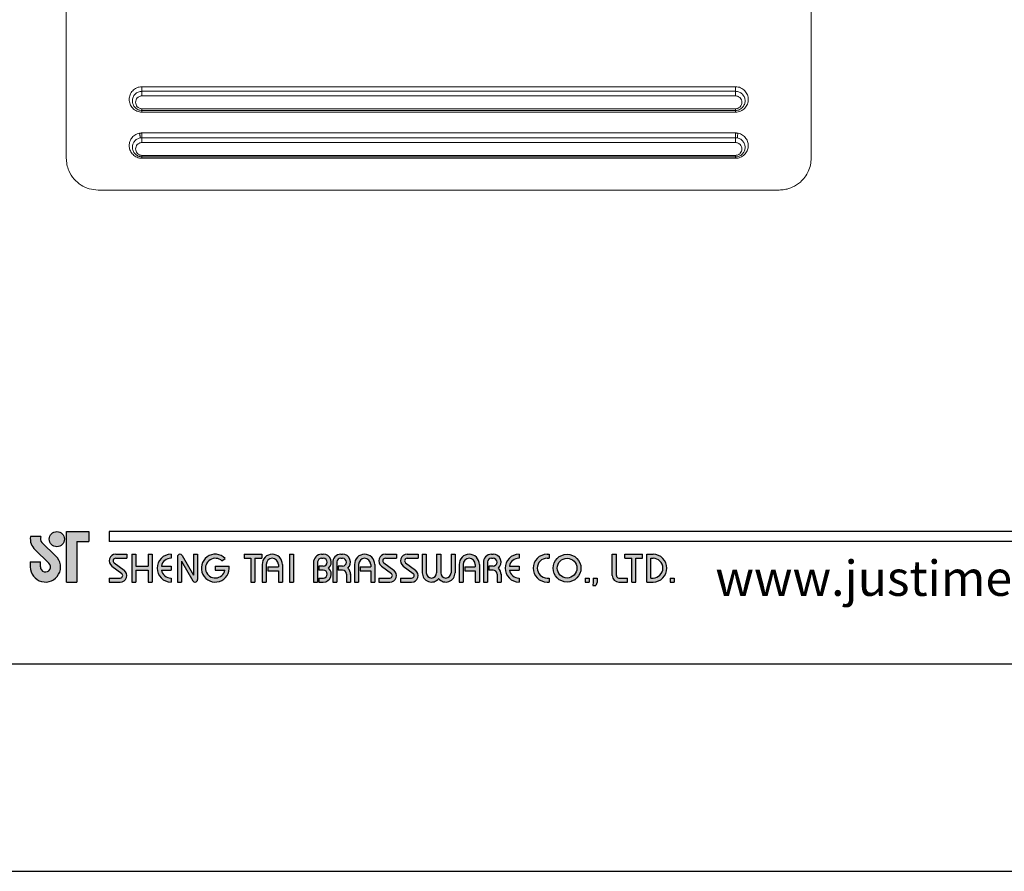
# Model space of a CAD drawing. Units: millimetres. Extents: x -199 to 414, y -295 to 661.
# Drawn here: x -155 to -78, y 364 to 431 of the extents above; entities that cross this region are included whole.
import ezdxf

# ---------------------------------------------------------------- set-up
doc = ezdxf.new("R2010")
doc.units = ezdxf.units.MM
doc.layers.add('A5', color=136, linetype='Continuous')
doc.layers.add('圖紙邊界', color=1, linetype='Continuous', plot=False)
doc.styles.add('CHINA', font='simplex.shx', dxfattribs={"bigfont": 'chineset.shx'})

msp = doc.modelspace()

# ---------------------------------------------------------------- hatches: boundary and pattern name
h = msp.add_hatch(color=256)
h.paths.add_polyline_path([(-153.32, 390.568), (-154.138, 390.568, 0.241208), (-153.789, 389.543), (-152.688, 388.477, -1.509937), (-153.359, 388.192), (-153.359, 388.588), (-154.151, 388.588), (-154.151, 388.192, 1.509937), (-152.137, 389.046), (-153.238, 390.112, -0.323109)])
h.paths.add_polyline_path([(-149.558, 390.964), (-151.3, 390.964), (-151.3, 387.004), (-150.508, 387.004), (-150.508, 390.172), (-149.558, 390.172)])
msp.add_hatch(color=256).paths.add_polyline_path([(-152.661, 390.37, 1), (-151.473, 390.37, 1)])
h = msp.add_hatch(color=256)
h.paths.add_polyline_path([(-146.588, 389.182), (-147.459, 389.182, 0.723861), (-147.764, 388.253), (-146.985, 387.679, -0.723861), (-147.102, 387.321), (-147.974, 387.321), (-147.974, 387.004), (-147.102, 387.004, 0.723861), (-146.797, 387.934), (-147.576, 388.508, -0.723861), (-147.459, 388.866), (-146.588, 388.866)])
h.paths.add_polyline_path([(-144.608, 389.182), (-144.925, 389.182), (-144.925, 388.252), (-145.875, 388.252), (-145.875, 389.182), (-146.192, 389.182), (-146.192, 387.004), (-145.875, 387.004), (-145.875, 387.935), (-144.925, 387.935), (-144.925, 387.004), (-144.608, 387.004)])
h.paths.add_polyline_path([(-143.123, 388.866), (-143.123, 389.182, 1), (-143.123, 387.004), (-143.123, 387.321, -0.354919), (-143.879, 387.935), (-143.123, 387.935), (-143.123, 388.252), (-143.879, 388.252, -0.354919)])
h.paths.add_polyline_path([(-142.254, 389.084, 0.270388), (-142.427, 389.182, 0.417862), (-142.628, 388.984), (-142.628, 387.004), (-142.311, 387.004), (-142.311, 388.638), (-141.418, 387.103, 0.270388), (-141.244, 387.004, 0.417862), (-141.044, 387.202), (-141.044, 389.182), (-141.361, 389.182), (-141.361, 387.549)])
h.paths.add_polyline_path([(-138.581, 388.252), (-139.658, 388.252), (-139.658, 387.935), (-138.902, 387.935, -3.815546), (-139.131, 388.657), (-138.887, 388.863, 6.212102)])
h.paths.add_polyline_path([(-136.015, 389.182), (-137.401, 389.182), (-137.401, 388.866), (-136.866, 388.866), (-136.866, 387.004), (-136.55, 387.004), (-136.55, 388.866), (-136.015, 388.866)])
h.paths.add_polyline_path([(-135.983, 388.39), (-135.983, 387.004), (-135.666, 387.004), (-135.666, 388.39, -1), (-134.716, 388.39), (-134.716, 388.192), (-135.535, 388.192), (-135.535, 387.876), (-134.716, 387.876), (-134.716, 387.004), (-134.399, 387.004), (-134.399, 388.39, 1)])
h.paths.add_polyline_path([(-133.52, 389.182), (-133.837, 389.182), (-133.837, 387.004), (-133.52, 387.004)])
h.paths.add_polyline_path([(-131.195, 389.182), (-131.335, 389.182, 0.398898), (-131.958, 388.591), (-131.958, 387.004), (-131.641, 387.004), (-131.641, 388.588, -0.386101), (-131.335, 388.866), (-131.195, 388.866, -1), (-131.195, 388.252), (-131.54, 388.252), (-131.54, 387.935), (-131.195, 387.935, -1), (-131.195, 387.321), (-131.54, 387.321), (-131.54, 387.004), (-131.195, 387.004, 0.688874), (-130.78, 388.093, 0.688874)])
h.paths.add_polyline_path([(-129.689, 389.182), (-129.829, 389.182, 0.398898), (-130.452, 388.591), (-130.452, 387.004), (-130.134, 387.004), (-130.134, 388.588, -0.386101), (-129.829, 388.866), (-129.689, 388.866, -1), (-129.689, 388.252), (-130.034, 388.252), (-130.034, 387.935), (-129.689, 387.935, -0.414214), (-129.382, 387.628), (-129.382, 387.004), (-129.066, 387.004), (-129.066, 387.658, 0.201265), (-129.273, 388.093, 0.688874)])
h.paths.add_polyline_path([(-128.749, 388.39), (-128.749, 387.004), (-128.432, 387.004), (-128.432, 388.39, -1), (-127.482, 388.39), (-127.482, 388.192), (-128.301, 388.192), (-128.301, 387.876), (-127.482, 387.876), (-127.482, 387.004), (-127.165, 387.004), (-127.165, 388.39, 1)])
h.paths.add_polyline_path([(-125.462, 389.182), (-126.333, 389.182, 0.723861), (-126.639, 388.253), (-125.86, 387.679, -0.723861), (-125.977, 387.321), (-126.848, 387.321), (-126.848, 387.004), (-125.977, 387.004, 0.723861), (-125.672, 387.934), (-126.451, 388.508, -0.723861), (-126.333, 388.866), (-125.462, 388.866)])
h.paths.add_polyline_path([(-123.76, 389.182), (-124.631, 389.182, 0.723861), (-124.936, 388.253), (-124.157, 387.679, -0.723861), (-124.274, 387.321), (-125.146, 387.321), (-125.146, 387.004), (-124.274, 387.004, 0.723861), (-123.969, 387.934), (-124.748, 388.508, -0.723861), (-124.631, 388.866), (-123.76, 388.866)])
h.paths.add_polyline_path([(-123.126, 389.182), (-123.443, 389.182), (-123.443, 387.727, 0.70893), (-122.156, 387.276, 0.70893), (-120.869, 387.727), (-120.869, 389.182), (-121.186, 389.182), (-121.186, 387.727, -1), (-121.997, 387.727), (-121.997, 389.182), (-122.314, 389.182), (-122.314, 387.727, -1), (-123.126, 387.727)])
h.paths.add_polyline_path([(-120.552, 388.39), (-120.552, 387.004), (-120.235, 387.004), (-120.235, 388.39, -1), (-119.285, 388.39), (-119.285, 388.192), (-120.104, 388.192), (-120.104, 387.876), (-119.285, 387.876), (-119.285, 387.004), (-118.968, 387.004), (-118.968, 388.39, 1)])
h.paths.add_polyline_path([(-117.889, 389.182), (-118.029, 389.182, 0.398898), (-118.651, 388.591), (-118.651, 387.004), (-118.334, 387.004), (-118.334, 388.588, -0.386101), (-118.029, 388.866), (-117.889, 388.866, -1), (-117.889, 388.252), (-118.234, 388.252), (-118.234, 387.935), (-117.889, 387.935, -0.414214), (-117.582, 387.628), (-117.582, 387.004), (-117.266, 387.004), (-117.266, 387.658, 0.201265), (-117.473, 388.093, 0.688874)])
h.paths.add_polyline_path([(-115.86, 389.182, 1), (-115.86, 387.004), (-115.86, 387.321, -0.354919), (-116.616, 387.935), (-115.86, 387.935), (-115.86, 388.252), (-116.616, 388.252, -0.354919), (-115.86, 388.866)])
h.paths.add_polyline_path([(-113.5, 389.182), (-113.662, 389.182, 1), (-113.662, 387.004), (-113.5, 387.004), (-113.5, 387.321), (-113.662, 387.321, -1), (-113.662, 388.866), (-113.5, 388.866)])
h.paths.add_polyline_path([(-113.183, 388.093, 1), (-111.006, 388.093, 1)])
h.paths.add_polyline_path([(-111.322, 388.093, -1), (-112.867, 388.093, -1)], flags=16)
h.paths.add_polyline_path([(-108.234, 389.182), (-108.551, 389.182), (-108.551, 387.519, 0.414214), (-108.036, 387.004), (-107.363, 387.004), (-107.363, 387.321), (-108.036, 387.321, -0.414214), (-108.234, 387.519)])
h.paths.add_polyline_path([(-106.175, 389.182), (-107.561, 389.182), (-107.561, 388.866), (-107.026, 388.866), (-107.026, 387.004), (-106.709, 387.004), (-106.709, 388.866), (-106.175, 388.866)])
h.paths.add_polyline_path([(-105.363, 389.182), (-105.858, 389.182), (-105.858, 387.004), (-105.363, 387.004, 1)])
h.paths.add_polyline_path([(-105.541, 388.866), (-105.363, 388.866, -1), (-105.363, 387.321), (-105.541, 387.321)], flags=16)
h = msp.add_hatch(color=256)
h.paths.add_polyline_path([(-110.372, 387.321), (-110.689, 387.321), (-110.689, 387.004), (-110.372, 387.004)])
h.paths.add_polyline_path([(-109.738, 387.321), (-110.055, 387.321), (-110.055, 387.004), (-110.066, 386.727), (-109.853, 386.727), (-109.738, 387.004)])
h.paths.add_polyline_path([(-103.711, 387.321), (-104.027, 387.321), (-104.027, 387.004), (-103.711, 387.004)])

# ---------------------------------------------------------------- linework, layer by layer
at = {"color": 7, "linetype": 'Continuous', "lineweight": 15}
for p, q in [((-151.326, 420.235), (-151.326, 466.485)), ((-92.976, 466.485), (-92.976, 420.235)), ((-98.901, 425.832), (-145.401, 425.832)), ((-145.401, 425.832), (-145.401, 425.473)), ((-98.901, 425.473), (-98.901, 425.832)), ((-145.401, 425.223), (-145.401, 425.473)), ((-98.901, 425.473), (-145.401, 425.473)), ((-98.901, 425.113), (-145.401, 425.113)), ((-98.901, 425.473), (-98.901, 425.113)), ((-145.401, 423.973), (-145.401, 424.108)), ((-145.401, 424.108), (-98.901, 424.108)), ((-145.401, 423.973), (-145.401, 423.842)), ((-145.401, 423.973), (-98.901, 423.973)), ((-145.401, 423.842), (-98.901, 423.842)), ((-98.901, 422.212), (-145.401, 422.212)), ((-145.401, 422.212), (-145.401, 421.835)), ((-98.901, 422.085), (-98.901, 422.212)), ((-145.401, 421.835), (-98.901, 421.835)), ((-145.401, 421.457), (-145.401, 421.585)), ((-98.901, 421.457), (-145.401, 421.457)), ((-98.901, 421.835), (-98.901, 421.457)), ((-145.401, 420.335), (-145.401, 420.452)), ((-145.401, 420.452), (-98.901, 420.452)), ((-145.401, 420.335), (-145.401, 420.222)), ((-145.401, 420.335), (-98.901, 420.335)), ((-145.401, 420.222), (-98.901, 420.222)), ((-95.476, 417.735), (-148.826, 417.735))]:
    msp.add_line(p, q, dxfattribs=at)
for p, q in [((-153.32, 390.568), (-154.138, 390.568)), ((-151.3, 387.004), (-151.3, 390.964)), ((-151.3, 390.964), (-149.558, 390.964)), ((-149.558, 390.964), (-149.558, 390.172)), ((-48.284, 390.964), (-147.974, 390.964)), ((-153.238, 390.112), (-152.137, 389.046)), ((-150.508, 390.172), (-150.508, 387.004)), ((-150.508, 390.172), (-149.558, 390.172)), ((-48.284, 390.172), (-147.974, 390.172)), ((-153.789, 389.543), (-152.688, 388.477)), ((-147.459, 389.182), (-146.588, 389.182)), ((-147.459, 388.866), (-146.588, 388.866)), ((-146.588, 389.182), (-146.588, 388.866)), ((-146.192, 389.182), (-146.192, 387.004)), ((-146.192, 389.182), (-145.875, 389.182)), ((-145.875, 389.182), (-145.875, 388.252)), ((-144.925, 389.182), (-144.608, 389.182)), ((-144.925, 389.182), (-144.925, 388.252)), ((-144.608, 389.182), (-144.608, 387.004)), ((-143.123, 389.182), (-143.123, 388.866)), ((-142.628, 388.984), (-142.628, 387.004)), ((-142.43, 389.182), (-142.425, 389.182)), ((-142.254, 389.084), (-141.361, 387.549)), ((-141.361, 389.182), (-141.044, 389.182)), ((-141.361, 389.182), (-141.361, 387.549)), ((-141.044, 389.182), (-141.044, 387.202)), ((-139.131, 388.657), (-138.887, 388.863)), ((-137.401, 389.182), (-136.015, 389.182)), ((-137.401, 389.182), (-137.401, 388.866)), ((-137.401, 388.866), (-136.866, 388.866)), ((-136.866, 388.866), (-136.866, 387.004)), ((-136.55, 388.866), (-136.55, 387.004)), ((-136.55, 388.866), (-136.015, 388.866)), ((-136.015, 389.182), (-136.015, 388.866)), ((-133.837, 389.182), (-133.837, 387.004)), ((-133.837, 389.182), (-133.52, 389.182)), ((-133.52, 389.182), (-133.52, 387.004)), ((-131.335, 389.182), (-131.195, 389.182)), ((-131.335, 388.866), (-131.195, 388.866)), ((-129.829, 389.182), (-129.689, 389.182)), ((-129.829, 388.866), (-129.689, 388.866)), ((-126.333, 389.182), (-125.462, 389.182)), ((-126.333, 389.182), (-125.462, 389.182)), ((-126.333, 388.866), (-125.462, 388.866)), ((-125.462, 389.182), (-125.462, 388.866)), ((-124.631, 389.182), (-123.76, 389.182)), ((-124.631, 389.182), (-123.76, 389.182)), ((-124.631, 388.866), (-123.76, 388.866)), ((-123.76, 389.182), (-123.76, 388.866)), ((-123.443, 389.182), (-123.126, 389.182)), ((-123.443, 389.182), (-123.443, 387.727)), ((-123.126, 389.182), (-123.126, 387.727)), ((-122.314, 389.182), (-121.997, 389.182)), ((-122.314, 389.182), (-122.314, 387.727)), ((-121.997, 389.182), (-121.997, 387.727)), ((-121.186, 389.182), (-120.869, 389.182)), ((-121.186, 389.182), (-121.186, 387.727)), ((-120.869, 389.182), (-120.869, 387.727)), ((-118.029, 389.182), (-117.889, 389.182)), ((-118.029, 389.182), (-117.889, 389.182)), ((-118.029, 388.866), (-117.889, 388.866)), ((-115.86, 389.182), (-115.86, 388.866)), ((-113.662, 389.182), (-113.5, 389.182)), ((-113.662, 388.866), (-113.5, 388.866)), ((-113.5, 389.182), (-113.5, 388.866)), ((-108.551, 389.182), (-108.234, 389.182)), ((-108.551, 387.519), (-108.551, 389.182)), ((-108.234, 387.519), (-108.234, 389.182)), ((-107.561, 389.182), (-106.175, 389.182)), ((-107.561, 388.866), (-107.561, 389.182)), ((-107.561, 388.866), (-107.026, 388.866)), ((-107.026, 387.004), (-107.026, 388.866)), ((-106.709, 387.004), (-106.709, 388.866)), ((-106.709, 388.866), (-106.175, 388.866)), ((-106.175, 388.866), (-106.175, 389.182)), ((-105.858, 387.004), (-105.858, 389.182)), ((-105.858, 389.182), (-105.363, 389.182)), ((-105.541, 387.321), (-105.541, 388.866)), ((-105.541, 388.866), (-105.363, 388.866)), ((-154.151, 388.588), (-153.359, 388.588)), ((-154.151, 388.588), (-154.151, 388.133)), ((-153.359, 388.192), (-153.359, 388.588)), ((-147.764, 388.253), (-146.985, 387.679)), ((-147.576, 388.508), (-146.797, 387.934)), ((-145.875, 388.252), (-144.925, 388.252)), ((-143.879, 388.252), (-143.123, 388.252)), ((-143.123, 388.252), (-143.123, 387.935)), ((-142.311, 388.638), (-141.418, 387.103)), ((-142.311, 388.638), (-142.311, 387.004)), ((-139.658, 388.252), (-138.581, 388.252)), ((-139.658, 388.252), (-139.658, 387.935)), ((-135.983, 388.39), (-135.983, 387.004)), ((-135.666, 388.39), (-135.666, 387.004)), ((-135.535, 388.192), (-134.716, 388.192)), ((-135.535, 388.192), (-135.535, 387.876)), ((-134.716, 388.39), (-134.716, 388.192)), ((-134.399, 388.39), (-134.399, 387.004)), ((-131.958, 388.591), (-131.958, 387.004)), ((-131.641, 388.588), (-131.641, 387.004)), ((-131.54, 388.252), (-131.54, 387.935)), ((-131.195, 388.252), (-131.54, 388.252)), ((-130.452, 388.591), (-130.452, 387.004)), ((-130.452, 388.591), (-130.452, 387.004)), ((-130.134, 388.588), (-130.134, 387.004)), ((-129.689, 388.252), (-130.034, 388.252)), ((-130.034, 388.252), (-130.034, 387.935)), ((-128.749, 388.39), (-128.749, 387.004)), ((-128.432, 388.39), (-128.432, 387.004)), ((-128.301, 388.192), (-127.482, 388.192)), ((-128.301, 388.192), (-128.301, 387.876)), ((-127.482, 388.39), (-127.482, 388.192)), ((-127.165, 388.39), (-127.165, 387.004)), ((-126.639, 388.253), (-125.86, 387.679)), ((-126.451, 388.508), (-125.672, 387.934)), ((-124.936, 388.253), (-124.157, 387.679)), ((-124.748, 388.508), (-123.969, 387.934)), ((-120.552, 388.39), (-120.552, 387.004)), ((-120.235, 388.39), (-120.235, 387.004)), ((-120.104, 388.192), (-120.104, 387.876)), ((-120.104, 388.192), (-119.285, 388.192)), ((-119.285, 388.39), (-119.285, 388.192)), ((-118.968, 388.39), (-118.968, 387.004)), ((-118.651, 388.591), (-118.651, 387.004)), ((-118.651, 388.39), (-118.651, 387.004)), ((-118.334, 388.588), (-118.334, 387.004)), ((-118.234, 388.252), (-118.234, 387.935)), ((-117.889, 388.252), (-118.234, 388.252)), ((-116.616, 388.252), (-115.86, 388.252)), ((-115.86, 388.252), (-115.86, 387.935)), ((-147.974, 387.321), (-147.974, 387.004)), ((-147.974, 387.321), (-147.102, 387.321)), ((-145.875, 387.935), (-145.875, 387.004)), ((-145.875, 387.935), (-144.925, 387.935)), ((-144.925, 387.935), (-144.925, 387.004)), ((-143.879, 387.935), (-143.123, 387.935)), ((-143.123, 387.321), (-143.123, 387.004)), ((-139.658, 387.935), (-138.902, 387.935)), ((-135.535, 387.876), (-134.716, 387.876)), ((-134.716, 387.876), (-134.716, 387.004)), ((-131.195, 387.935), (-131.54, 387.935)), ((-131.54, 387.321), (-131.54, 387.004)), ((-131.54, 387.321), (-131.166, 387.321)), ((-129.689, 387.935), (-130.034, 387.935)), ((-129.382, 387.628), (-129.382, 387.004)), ((-129.066, 387.658), (-129.066, 387.004)), ((-128.301, 387.876), (-127.482, 387.876)), ((-127.482, 387.876), (-127.482, 387.004)), ((-126.848, 387.321), (-125.977, 387.321)), ((-126.848, 387.321), (-126.848, 387.004)), ((-125.146, 387.321), (-124.274, 387.321)), ((-125.146, 387.321), (-125.146, 387.004)), ((-120.104, 387.876), (-119.285, 387.876)), ((-119.285, 387.876), (-119.285, 387.004)), ((-117.889, 387.935), (-118.234, 387.935)), ((-117.582, 387.628), (-117.582, 387.004)), ((-117.266, 387.658), (-117.266, 387.004)), ((-116.616, 387.935), (-115.86, 387.935)), ((-115.86, 387.321), (-115.86, 387.004)), ((-113.662, 387.321), (-113.5, 387.321)), ((-113.5, 387.321), (-113.5, 387.004)), ((-110.689, 387.321), (-110.689, 387.004)), ((-110.689, 387.321), (-110.372, 387.321)), ((-110.372, 387.321), (-110.372, 387.004)), ((-110.055, 387.321), (-110.055, 387.004)), ((-110.055, 387.321), (-109.738, 387.321)), ((-109.738, 387.321), (-109.738, 387.004)), ((-108.036, 387.321), (-107.363, 387.321)), ((-107.363, 387.004), (-107.363, 387.321)), ((-105.541, 387.321), (-105.363, 387.321)), ((-104.027, 387.321), (-104.027, 387.004)), ((-104.027, 387.321), (-103.711, 387.321)), ((-103.711, 387.321), (-103.711, 387.004)), ((-151.3, 387.004), (-150.508, 387.004)), ((-147.974, 387.004), (-147.102, 387.004)), ((-146.192, 387.004), (-145.875, 387.004)), ((-144.925, 387.004), (-144.608, 387.004)), ((-142.628, 387.004), (-142.311, 387.004)), ((-141.247, 387.004), (-141.242, 387.004)), ((-136.866, 387.004), (-136.55, 387.004)), ((-135.983, 387.004), (-135.666, 387.004)), ((-134.716, 387.004), (-134.399, 387.004)), ((-133.837, 387.004), (-133.52, 387.004)), ((-131.958, 387.004), (-131.641, 387.004)), ((-131.54, 387.004), (-131.195, 387.004)), ((-130.452, 387.004), (-130.134, 387.004)), ((-130.452, 387.004), (-130.134, 387.004)), ((-129.382, 387.004), (-129.066, 387.004)), ((-128.749, 387.004), (-128.432, 387.004)), ((-128.749, 387.004), (-128.432, 387.004)), ((-127.482, 387.004), (-127.165, 387.004)), ((-127.482, 387.004), (-127.165, 387.004)), ((-126.848, 387.004), (-125.977, 387.004)), ((-126.848, 387.004), (-125.977, 387.004)), ((-125.146, 387.004), (-124.274, 387.004)), ((-125.146, 387.004), (-124.274, 387.004)), ((-120.552, 387.004), (-120.235, 387.004)), ((-120.552, 387.004), (-120.235, 387.004)), ((-119.285, 387.004), (-118.968, 387.004)), ((-119.285, 387.004), (-118.968, 387.004)), ((-118.651, 387.004), (-118.334, 387.004)), ((-118.651, 387.004), (-118.334, 387.004)), ((-118.651, 387.004), (-118.334, 387.004)), ((-117.582, 387.004), (-117.266, 387.004)), ((-113.662, 387.004), (-113.5, 387.004)), ((-110.689, 387.004), (-110.372, 387.004)), ((-110.055, 387.004), (-110.066, 386.727)), ((-110.066, 386.727), (-109.853, 386.727)), ((-109.738, 387.004), (-109.853, 386.727)), ((-108.036, 387.004), (-107.363, 387.004)), ((-107.026, 387.004), (-106.709, 387.004)), ((-105.858, 387.004), (-105.363, 387.004)), ((-104.027, 387.004), (-103.711, 387.004))]:
    msp.add_line(p, q)
at = {"ltscale": 10}
msp.add_line((-147.974, 390.964), (-147.974, 390.172), dxfattribs=at)
at = {"color": 7, "linetype": 'Continuous', "lineweight": 15, "flags": 128}
msp.add_lwpolyline([(-98.901, 423.842), (-98.901, 423.87), (-98.901, 423.896), (-98.901, 423.919), (-98.901, 423.938), (-98.901, 423.953), (-98.901, 423.964), (-98.901, 423.971), (-98.901, 423.973)], dxfattribs=at)
for centre, radius in [((-152.067, 390.37), 0.594), ((-112.095, 388.093), 1.089), ((-112.095, 388.093), 0.772)]:
    msp.add_circle(centre, radius)
at = {"color": 7, "linetype": 'Continuous', "lineweight": 15}
msp.add_arc((-97.84, 421.888), 0.914, 160.57741, 184.24227, dxfattribs=at)
for centre, radius, start, end in [((-152.963, 390.397), 1.188, 171.69252, 226.57501), ((-152.963, 390.397), 0.396, 154.31291, 225.93726), ((-152.963, 388.192), 1.188, 180, 45.93726), ((-147.459, 388.668), 0.515, 90, 233.59731), ((-147.459, 388.668), 0.198, 90, 233.59731), ((-143.123, 388.093), 1.089, 90, 270), ((-143.123, 388.093), 0.772, 90, 168.163), ((-142.43, 388.984), 0.198, 90, 180), ((-142.425, 388.984), 0.198, 30.19162, 90), ((-139.658, 388.093), 1.089, 44.9428, 8.3636), ((-139.658, 388.093), 0.772, 46.90737, 348.163), ((-135.191, 388.39), 0.792, 0, 180), ((-135.191, 388.39), 0.475, 0, 180), ((-131.335, 388.559), 0.624, 90, 183.01213), ((-131.335, 388.559), 0.307, 90, 174.44656), ((-131.195, 388.559), 0.624, 311.75221, 90), ((-131.195, 388.559), 0.307, 270, 90), ((-129.829, 388.559), 0.624, 90, 183.01213), ((-129.829, 388.559), 0.307, 90, 174.44656), ((-129.689, 388.559), 0.624, 311.75221, 90), ((-129.689, 388.559), 0.307, 270, 90), ((-127.957, 388.39), 0.792, 0, 180), ((-127.957, 388.39), 0.475, 0, 180), ((-126.333, 388.668), 0.515, 90, 233.59731), ((-126.333, 388.668), 0.198, 90, 233.59731), ((-124.631, 388.668), 0.515, 90, 233.59731), ((-124.631, 388.668), 0.198, 90, 233.59731), ((-119.76, 388.39), 0.792, 0, 180), ((-119.76, 388.39), 0.475, 0, 180), ((-118.029, 388.559), 0.624, 90, 183.01213), ((-118.029, 388.559), 0.307, 90, 174.44656), ((-117.889, 388.559), 0.624, 311.75221, 90), ((-117.889, 388.559), 0.307, 270, 90), ((-115.86, 388.093), 1.089, 90, 270), ((-115.86, 388.093), 0.772, 90, 168.163), ((-113.662, 388.093), 1.089, 90, 270), ((-113.662, 388.093), 0.772, 90, 270), ((-105.363, 388.093), 1.089, 270, 90), ((-105.363, 388.093), 0.772, 270, 90), ((-152.963, 388.192), 0.396, 180, 45.93726), ((-131.195, 387.628), 0.624, 270, 48.24779), ((-129.689, 387.628), 0.624, 357.2706, 48.24779), ((-117.889, 387.628), 0.624, 357.2706, 48.24779), ((-147.102, 387.519), 0.515, 270, 53.59731), ((-147.102, 387.519), 0.198, 270, 53.59731), ((-143.123, 388.093), 0.772, 191.837, 270), ((-131.195, 387.628), 0.307, 270, 90), ((-129.689, 387.628), 0.307, 0, 90), ((-125.977, 387.519), 0.515, 270, 53.59731), ((-125.977, 387.519), 0.198, 270, 53.59731), ((-124.274, 387.519), 0.515, 270, 53.59731), ((-124.274, 387.519), 0.198, 270, 53.59731), ((-122.72, 387.727), 0.723, 180, 321.33589), ((-122.72, 387.727), 0.406, 180, 0), ((-121.592, 387.727), 0.723, 218.66411, 0), ((-121.592, 387.727), 0.406, 180, 0), ((-117.889, 387.628), 0.307, 0, 90), ((-115.86, 388.093), 0.772, 191.837, 270), ((-108.036, 387.519), 0.515, 180, 270), ((-108.036, 387.519), 0.198, 180, 270), ((-141.247, 387.202), 0.198, 210.19162, 270), ((-141.242, 387.202), 0.198, 270, 0)]:
    msp.add_arc(centre, radius, start, end)
for points, knots in [([(-145.401, 425.832), (-145.471, 425.828), (-145.61, 425.82), (-145.807, 425.754), (-145.984, 425.654), (-146.183, 425.48), (-146.356, 425.205), (-146.424, 424.834), (-146.354, 424.464), (-146.181, 424.191), (-145.982, 424.019), (-145.806, 423.92), (-145.609, 423.854), (-145.47, 423.846), (-145.401, 423.842)], [0, 0, 0, 0, 0.062926, 0.125452, 0.187944, 0.250563, 0.375004, 0.499628, 0.624461, 0.749338, 0.811986, 0.874653, 0.93744, 1, 1, 1, 1]), ([(-98.901, 423.842), (-98.831, 423.846), (-98.692, 423.855), (-98.496, 423.92), (-98.32, 424.019), (-98.121, 424.191), (-97.949, 424.463), (-97.878, 424.832), (-97.945, 425.203), (-98.118, 425.48), (-98.318, 425.654), (-98.495, 425.754), (-98.693, 425.82), (-98.832, 425.828), (-98.901, 425.832)], [0, 0, 0, 0, 0.062882, 0.1254242, 0.1878584, 0.2504594, 0.3749278, 0.49962, 0.6244881, 0.7493368, 0.8120001, 0.8746342, 0.9374273, 1, 1, 1, 1]), ([(-145.401, 425.473), (-145.451, 425.47), (-145.552, 425.465), (-145.696, 425.418), (-145.828, 425.346), (-145.978, 425.219), (-146.119, 425.01), (-146.14, 424.819), (-146.151, 424.723)], [0, 0, 0, 0, 0.124523, 0.251155, 0.373159, 0.501644, 0.750678, 1, 1, 1, 1]), ([(-145.401, 424.108), (-145.436, 424.11), (-145.505, 424.114), (-145.603, 424.147), (-145.692, 424.197), (-145.791, 424.285), (-145.878, 424.423), (-145.912, 424.61), (-145.878, 424.796), (-145.792, 424.935), (-145.692, 425.023), (-145.604, 425.073), (-145.505, 425.107), (-145.436, 425.111), (-145.401, 425.113)], [0, 0, 0, 0, 0.062231, 0.125057, 0.186881, 0.250273, 0.375266, 0.500363, 0.625264, 0.749842, 0.81302, 0.874843, 0.937651, 1, 1, 1, 1]), ([(-145.401, 425.113), (-145.401, 425.13), (-145.401, 425.165), (-145.401, 425.203), (-145.401, 425.223)], [0, 0, 0, 0, 0.4761706, 1, 1, 1, 1]), ([(-98.901, 423.973), (-98.851, 423.976), (-98.75, 423.982), (-98.606, 424.029), (-98.474, 424.1), (-98.323, 424.227), (-98.188, 424.436), (-98.133, 424.722), (-98.187, 425.009), (-98.322, 425.218), (-98.474, 425.346), (-98.606, 425.418), (-98.75, 425.465), (-98.851, 425.47), (-98.901, 425.473)], [0, 0, 0, 0, 0.06212, 0.125457, 0.18616, 0.250561, 0.374975, 0.499561, 0.624337, 0.749149, 0.813453, 0.874522, 0.937784, 1, 1, 1, 1]), ([(-98.901, 425.113), (-98.866, 425.111), (-98.797, 425.107), (-98.698, 425.073), (-98.609, 425.023), (-98.51, 424.935), (-98.423, 424.796), (-98.389, 424.609), (-98.424, 424.423), (-98.511, 424.285), (-98.61, 424.197), (-98.698, 424.148), (-98.797, 424.114), (-98.866, 424.11), (-98.901, 424.108)], [0, 0, 0, 0, 0.0622804, 0.1250643, 0.186949, 0.2502709, 0.3752485, 0.5003653, 0.6252993, 0.7498889, 0.8131148, 0.8748553, 0.9377033, 1, 1, 1, 1]), ([(-146.151, 424.723), (-146.14, 424.628), (-146.119, 424.437), (-145.978, 424.228), (-145.828, 424.101), (-145.695, 424.029), (-145.552, 423.982), (-145.451, 423.976), (-145.401, 423.973)], [0, 0, 0, 0, 0.249295, 0.49872, 0.627689, 0.749262, 0.875841, 1, 1, 1, 1]), ([(-98.901, 424.108), (-98.901, 424.089), (-98.901, 424.05), (-98.901, 424.007), (-98.901, 423.979), (-98.901, 423.975), (-98.901, 423.973)], [0, 0, 0, 0, 0.245301, 0.499998, 0.754706, 1, 1, 1, 1]), ([(-145.599, 422.192), (-145.663, 422.175), (-145.792, 422.141), (-146.019, 422.016), (-146.242, 421.794), (-146.389, 421.47), (-146.416, 421.126), (-146.327, 420.791), (-146.122, 420.494), (-145.854, 420.314), (-145.602, 420.233), (-145.468, 420.226), (-145.401, 420.222)], [0, 0, 0, 0, 0.062824, 0.125714, 0.250389, 0.375023, 0.499806, 0.624768, 0.749804, 0.874602, 0.937422, 1, 1, 1, 1]), ([(-145.549, 421.82), (-145.548, 421.822), (-145.544, 421.826), (-145.541, 421.85), (-145.543, 421.89), (-145.549, 421.946), (-145.559, 422.011), (-145.572, 422.078), (-145.585, 422.14), (-145.595, 422.175), (-145.599, 422.192)], [0, 0, 0, 0, 0.109919, 0.231809, 0.363236, 0.5, 0.636765, 0.76819, 0.89008, 1, 1, 1, 1]), ([(-98.901, 420.222), (-98.834, 420.226), (-98.7, 420.233), (-98.447, 420.314), (-98.18, 420.494), (-97.975, 420.791), (-97.885, 421.126), (-97.913, 421.47), (-98.059, 421.794), (-98.282, 422.016), (-98.51, 422.141), (-98.638, 422.175), (-98.703, 422.192)], [0, 0, 0, 0, 0.062579, 0.125398, 0.250196, 0.375232, 0.500194, 0.624977, 0.749611, 0.874286, 0.937177, 1, 1, 1, 1]), ([(-98.901, 421.835), (-98.901, 421.838), (-98.901, 421.845), (-98.901, 421.889), (-98.901, 421.94), (-98.901, 421.985), (-98.901, 422.035), (-98.901, 422.069), (-98.901, 422.085)], [0, 0, 0, 0, 0.21967, 0.470127, 0.603306, 0.737923, 0.871053, 1, 1, 1, 1]), ([(-145.549, 421.82), (-145.635, 421.794), (-145.806, 421.74), (-146, 421.558), (-146.127, 421.334), (-146.143, 421.168), (-146.151, 421.085)], [0, 0, 0, 0, 0.250272, 0.500746, 0.750337, 1, 1, 1, 1]), ([(-145.401, 420.452), (-145.436, 420.454), (-145.508, 420.459), (-145.607, 420.493), (-145.696, 420.545), (-145.795, 420.633), (-145.879, 420.771), (-145.912, 420.954), (-145.879, 421.136), (-145.796, 421.275), (-145.697, 421.364), (-145.608, 421.415), (-145.508, 421.45), (-145.436, 421.455), (-145.401, 421.457)], [0, 0, 0, 0, 0.061995, 0.124952, 0.186476, 0.25018, 0.375271, 0.500356, 0.625136, 0.749519, 0.813191, 0.87491, 0.937851, 1, 1, 1, 1]), ([(-145.401, 421.585), (-145.401, 421.602), (-145.401, 421.636), (-145.401, 421.685), (-145.401, 421.731), (-145.401, 421.781), (-145.401, 421.825), (-145.401, 421.832), (-145.401, 421.835)], [0, 0, 0, 0, 0.12887, 0.261954, 0.396534, 0.529709, 0.78022, 1, 1, 1, 1]), ([(-98.901, 420.335), (-98.853, 420.338), (-98.757, 420.343), (-98.574, 420.399), (-98.373, 420.528), (-98.211, 420.753), (-98.139, 421.013), (-98.16, 421.282), (-98.277, 421.529), (-98.478, 421.732), (-98.661, 421.791), (-98.752, 421.82)], [0, 0, 0, 0, 0.062217, 0.125652, 0.250636, 0.375045, 0.499756, 0.624679, 0.749738, 0.874967, 1, 1, 1, 1]), ([(-98.901, 421.457), (-98.865, 421.455), (-98.794, 421.45), (-98.694, 421.416), (-98.605, 421.364), (-98.506, 421.275), (-98.422, 421.136), (-98.39, 420.953), (-98.423, 420.771), (-98.507, 420.633), (-98.605, 420.545), (-98.694, 420.493), (-98.794, 420.459), (-98.865, 420.454), (-98.901, 420.452)], [0, 0, 0, 0, 0.0620624, 0.1249588, 0.1865517, 0.2501645, 0.3752333, 0.5003391, 0.6251588, 0.749553, 0.8133023, 0.874939, 0.9379278, 1, 1, 1, 1]), ([(-146.151, 421.085), (-146.141, 420.991), (-146.12, 420.802), (-145.981, 420.593), (-145.831, 420.465), (-145.698, 420.392), (-145.554, 420.344), (-145.452, 420.338), (-145.401, 420.335)], [0, 0, 0, 0, 0.249265, 0.49883, 0.628119, 0.749366, 0.876052, 1, 1, 1, 1]), ([(-98.901, 420.452), (-98.901, 420.435), (-98.901, 420.401), (-98.901, 420.364), (-98.901, 420.34), (-98.901, 420.337), (-98.901, 420.335)], [0, 0, 0, 0, 0.245977, 0.500004, 0.75402, 1, 1, 1, 1]), ([(-148.826, 417.735), (-149.068, 417.756), (-149.553, 417.798), (-150.205, 418.113), (-150.764, 418.595), (-151.114, 419.164), (-151.296, 419.734), (-151.316, 420.068), (-151.326, 420.235)], [0, 0, 0, 0, 0.166682, 0.332833, 0.511641, 0.724191, 0.862086, 1, 1, 1, 1]), ([(-98.901, 420.222), (-98.901, 420.238), (-98.901, 420.271), (-98.901, 420.307), (-98.901, 420.331), (-98.901, 420.334), (-98.901, 420.335)], [0, 0, 0, 0, 0.24609, 0.499993, 0.753892, 1, 1, 1, 1]), ([(-92.976, 420.235), (-92.987, 420.057), (-93.009, 419.701), (-93.181, 419.2), (-93.447, 418.745), (-93.849, 418.3), (-94.337, 417.981), (-94.849, 417.805), (-95.194, 417.743), (-95.404, 417.737), (-95.476, 417.735)], [0, 0, 0, 0, 0.146696, 0.293363, 0.430947, 0.568363, 0.758519, 0.854654, 0.950709, 1, 1, 1, 1])]:
    msp.add_open_spline(points, degree=3, knots=knots, dxfattribs=at)
for points in [[(-145.401, 422.212), (-145.599, 422.192)], [(-98.703, 422.192), (-98.901, 422.212)], [(-145.401, 421.835), (-145.549, 421.82)], [(-98.752, 421.82), (-98.901, 421.835)]]:
    msp.add_open_spline(points, degree=1, dxfattribs=at)
at = {"layer": 'A5', "ltscale": 10}
msp.add_lwpolyline([(-191.145, 645.078), (2.392, 645.078), (2.392, 380.578), (-191.145, 380.578)], close=True, dxfattribs=at)
at = {"layer": '圖紙邊界', "ltscale": 10}
msp.add_lwpolyline([(-199.376, 364.328), (10.624, 364.328), (10.624, 661.328), (-199.376, 661.328)], close=True, dxfattribs=at)

# ---------------------------------------------------------------- texts
at = {"insert": (-68.486, 385.923), "char_height": 2.76365, "attachment_point": 9, "style": 'CHINA'}
msp.add_mtext('{\\fArial|b0|i0|c0|p32;www.justime.com}', dxfattribs=at)

doc.saveas('drawing.dxf')
